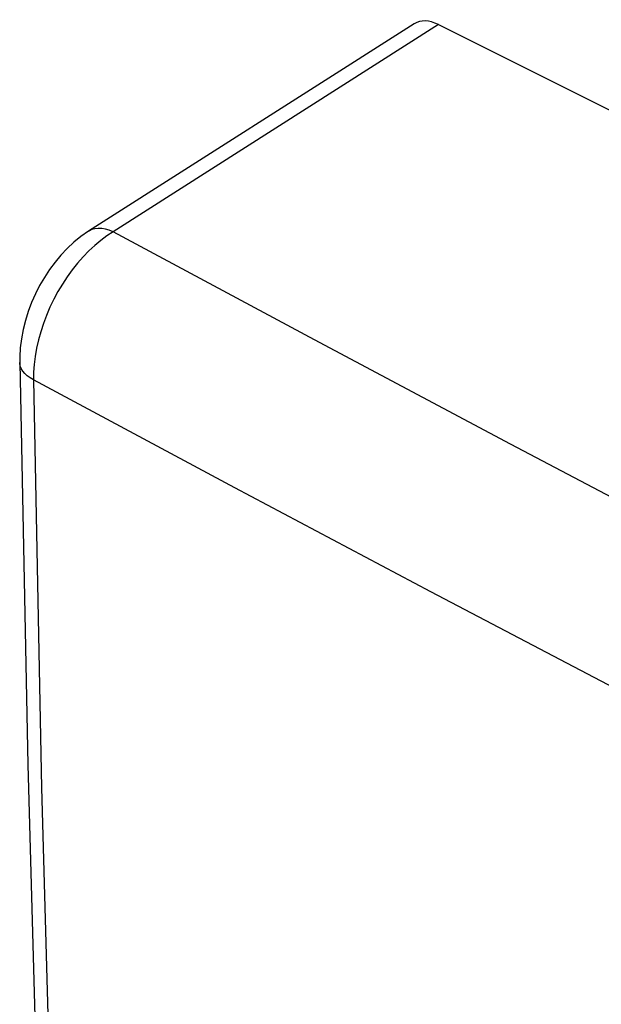
# Model space of a CAD drawing. Units: inches. Extents: x 82.7 to 127.6, y 117.6 to 179.4.
# Drawn here: x 82.7 to 88.4, y 162.7 to 172.2 of the extents above; entities that cross this region are included whole.
import ezdxf

# ---------------------------------------------------------------- set-up
doc = ezdxf.new("R2010")
doc.units = ezdxf.units.IN
doc.header["$MEASUREMENT"] = 0
doc.layers.add('RACCORDO', color=7, linetype='Continuous')

# ---------------------------------------------------------------- blocks, each defined once
blk = doc.blocks.new('block 346')
at = {"layer": 'RACCORDO', "color": 7, "lineweight": 25, "true_color": 0xffffff}
blk.add_lwpolyline([(83.3688, 170.1823), (83.2922, 170.1291), (83.2247, 170.0744), (83.1604, 170.0147), (83.0993, 169.9502), (83.0418, 169.8815), (82.9878, 169.8088), (82.9376, 169.7324), (82.8916, 169.653), (82.8499, 169.5709), (82.8127, 169.4864), (82.7803, 169.4002), (82.753, 169.3127), (82.7308, 169.2241), (82.7141, 169.1352), (82.703, 169.0462), (82.6977, 168.9574), (82.6975, 168.9043)], dxfattribs=at)
blk = doc.blocks.new('block 347')
at = {"layer": 'RACCORDO', "color": 7, "lineweight": 25, "true_color": 0xffffff}
blk.add_lwpolyline([(83.6064, 170.1765), (83.5462, 170.1371), (83.4866, 170.0929), (83.428, 170.044), (83.3707, 169.9907), (83.3151, 169.9332), (83.2613, 169.8719), (83.2096, 169.807), (83.1603, 169.7389), (83.1137, 169.6679), (83.07, 169.5945), (83.0295, 169.5189), (82.9922, 169.4415), (82.9585, 169.3629), (82.9285, 169.2832), (82.9023, 169.2031), (82.8801, 169.1228), (82.862, 169.0429), (82.848, 168.9636), (82.8383, 168.8854), (82.833, 168.8087), (82.8319, 168.7338)], dxfattribs=at)
blk = doc.blocks.new('block 348')
at = {"layer": 'RACCORDO', "color": 7, "lineweight": 25, "true_color": 0xffffff}
blk.add_lwpolyline([(86.5402, 172.2026), (83.3686, 170.1822)], dxfattribs=at)
blk = doc.blocks.new('block 349')
at = {"layer": 'RACCORDO', "color": 7, "lineweight": 25, "true_color": 0xffffff}
blk.add_lwpolyline([(86.7744, 172.1946), (83.6064, 170.1765)], dxfattribs=at)
blk = doc.blocks.new('block 400')
at = {"layer": 'RACCORDO', "color": 7, "lineweight": 25, "true_color": 0xffffff}
blk.add_lwpolyline([(82.6975, 168.9043), (82.7763, 164.9869), (82.8864, 161.0169), (83.0267, 157.0643), (83.1972, 153.1293), (83.3978, 149.2124), (83.6285, 145.3137), (83.8893, 141.4337), (84.1802, 137.5727), (84.4959, 133.7921)], dxfattribs=at)
blk = doc.blocks.new('block 401')
at = {"layer": 'RACCORDO', "color": 7, "lineweight": 25, "true_color": 0xffffff}
blk.add_lwpolyline([(82.8319, 168.7338), (82.9108, 164.7627), (83.0199, 160.8081), (83.1592, 156.8705), (83.3289, 152.9502), (83.5288, 149.0474), (83.7589, 145.1629), (84.0192, 141.2968), (84.3097, 137.4496), (84.6303, 133.6215)], dxfattribs=at)
blk = doc.blocks.new('block 482')
at = {"layer": 'RACCORDO', "color": 7, "lineweight": 25, "true_color": 0xffffff}
blk.add_lwpolyline([(82.8319, 168.7338), (82.7995, 168.7531), (82.7711, 168.774), (82.747, 168.7962), (82.7275, 168.8197), (82.7127, 168.8441), (82.7028, 168.8692), (82.698, 168.8947), (82.6975, 168.9043)], dxfattribs=at)
blk = doc.blocks.new('block 488')
at = {"layer": 'RACCORDO', "color": 7, "lineweight": 25, "true_color": 0xffffff}
blk.add_lwpolyline([(114.0534, 154.953), (112.4169, 155.7138), (110.7879, 156.4772), (109.1666, 157.2431), (107.5551, 158.0104), (105.9513, 158.7803), (104.3481, 159.556), (102.7485, 160.336), (101.1497, 161.1219), (99.5364, 161.9216), (97.9104, 162.7339), (96.27, 163.5599), (94.5943, 164.4115), (92.882, 165.2888), (91.1343, 166.1916), (89.3346, 167.1306), (87.4773, 168.1096), (85.5679, 169.1249), (83.6064, 170.1765)], dxfattribs=at)
blk = doc.blocks.new('block 489')
at = {"layer": 'RACCORDO', "color": 7, "lineweight": 25, "true_color": 0xffffff}
blk.add_lwpolyline([(113.278, 153.5108), (111.6415, 154.2737), (110.0126, 155.039), (108.3912, 155.8066), (106.7797, 156.5753), (105.1758, 157.3464), (103.5726, 158.1231), (101.9729, 158.9039), (100.3741, 159.6905), (98.7604, 160.4904), (97.1343, 161.3029), (95.4939, 162.129), (93.8177, 162.9799), (92.1053, 163.8564), (90.3582, 164.7584), (88.5583, 165.6956), (86.7003, 166.672), (84.7912, 167.6846), (82.8319, 168.7338)], dxfattribs=at)
blk = doc.blocks.new('block 492')
at = {"layer": 'RACCORDO', "color": 7, "lineweight": 25, "true_color": 0xffffff}
blk.add_lwpolyline([(83.6064, 170.1765), (83.5687, 170.1921), (83.5317, 170.2029), (83.4959, 170.209), (83.4616, 170.2101), (83.4293, 170.2063), (83.3992, 170.1976), (83.3718, 170.1842), (83.3688, 170.1823)], dxfattribs=at)
blk = doc.blocks.new('block 494')
at = {"layer": 'RACCORDO', "color": 7, "lineweight": 25, "true_color": 0xffffff}
blk.add_lwpolyline([(86.7744, 172.1946), (117.3924, 156.8856)], dxfattribs=at)
blk = doc.blocks.new('block 610')
at = {"layer": 'RACCORDO', "color": 7, "lineweight": 25, "true_color": 0xffffff}
blk.add_open_spline([(86.7744, 172.1946), (86.6855, 172.239), (86.6019, 172.2419), (86.5402, 172.2026)], degree=3, dxfattribs=at)

msp = doc.modelspace()

# ---------------------------------------------------------------- block references
at = {"layer": 'RACCORDO'}
for name in ['block 610', 'block 348', 'block 349', 'block 494', 'block 492', 'block 346', 'block 347', 'block 488', 'block 400', 'block 482', 'block 401', 'block 489']:
    msp.add_blockref(name, (0, 0), dxfattribs=at)

doc.saveas('drawing.dxf')
